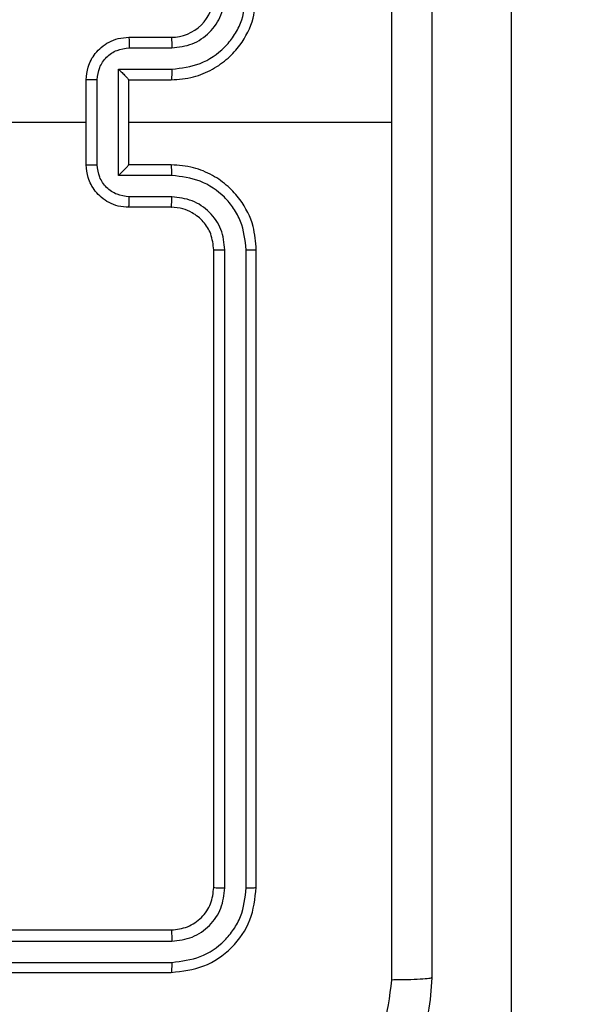
# Model space of a CAD drawing. Units: millimetres. Extents: x -4088 to -1545, y -1431 to -23.
# Drawn here: x -3102 to -3099, y -807 to -802 of the extents above; entities that cross this region are included whole.
import ezdxf

# ---------------------------------------------------------------- set-up
doc = ezdxf.new("R2010")
doc.units = ezdxf.units.MM
doc.header["$LTSCALE"] = 20
doc.header["$PDSIZE"] = -1
doc.layers.add('VP-DIM', color=7, linetype='Continuous')
doc.layers.add('VP-EQ', color=7, linetype='Continuous', true_color=0x8a3492)
doc.dimstyles.get("Standard").update_dxf_attribs({"dimtxt": 14, "dimasz": 20, "dimexe": 20, "dimexo": 50, "dimgap": 20, "dimtad": 0, "dimdec": 0, "dimzin": 0, "dimdsep": 46, "dimtxsty": 'Standard', "dimcen": -0.09, "dimadec": 0, "dimazin": 0, "dimtfac": 1, "dimtdec": 4, "dimtofl": 0, "dimtmove": 0, "dimatfit": 3, "dimfxl": 70, "dimfxlon": 1, "dimtolj": 1, "dimtzin": 0, "dimarcsym": 0})

# ---------------------------------------------------------------- blocks, each defined once
blk = doc.blocks.new('*D21')
at = {"layer": 'Defpoints', "color": 0}
for p in [(-1767.4119, -43.1895), (-3592.1832, -467.7124), (-1767.4119, -839.1713)]:
    blk.add_point(p, dxfattribs=at)
at = {"layer": 'VP-DIM', "color": 0, "lineweight": -2}
for p, q in [((-3592.1832, -113.1895), (-3592.1832, -23.1895)), ((-1767.4119, -113.1895), (-1767.4119, -23.1895)), ((-3572.1832, -43.1895), (-2723.1309, -43.1895)), ((-1787.4119, -43.1895), (-2636.4642, -43.1895))]:
    blk.add_line(p, q, dxfattribs=at)
at = {"layer": 'VP-DIM', "color": 0}
for points in [[(-3572.1832, -39.8562), (-3572.1832, -46.5228), (-3592.1832, -43.1895)], [(-1787.4119, -46.5228), (-1787.4119, -39.8562), (-1767.4119, -43.1895)]]:
    blk.add_solid(points, dxfattribs=at)
at = {"layer": 'VP-DIM', "color": 0, "insert": (-2679.7976, -43.1895), "char_height": 14, "attachment_point": 5}
blk.add_mtext('\\A1;1825', dxfattribs=at)
blk = doc.blocks.new('*D22')
at = {"layer": 'Defpoints', "color": 0}
for p in [(-1917.4121, -143.8713), (-3492.1832, -433.9406), (-1917.4121, -840.4213)]:
    blk.add_point(p, dxfattribs=at)
at = {"layer": 'VP-DIM', "color": 0, "lineweight": -2}
for p, q in [((-3492.1832, -213.8713), (-3492.1832, -123.8713)), ((-1917.4121, -213.8713), (-1917.4121, -123.8713)), ((-3472.1832, -143.8713), (-2748.131, -143.8713)), ((-1937.4121, -143.8713), (-2661.4643, -143.8713))]:
    blk.add_line(p, q, dxfattribs=at)
at = {"layer": 'VP-DIM', "color": 0}
for points in [[(-3472.1832, -140.538), (-3472.1832, -147.2047), (-3492.1832, -143.8713)], [(-1937.4121, -147.2047), (-1937.4121, -140.538), (-1917.4121, -143.8713)]]:
    blk.add_solid(points, dxfattribs=at)
at = {"layer": 'VP-DIM', "color": 0, "insert": (-2704.7977, -143.8713), "char_height": 14, "attachment_point": 5}
blk.add_mtext('\\A1;1575', dxfattribs=at)
blk = doc.blocks.new('*D23')
at = {"layer": 'Defpoints', "color": 0}
for p in [(-3406.3341, -428.9318), (-2378.5072, -1230.876), (-1684.0672, -1230.876)]:
    blk.add_point(p, dxfattribs=at)
at = {"layer": 'VP-DIM', "color": 0, "lineweight": -2}
for p, q in [((-1754.0672, -428.9318), (-1664.0672, -428.9318)), ((-1684.0672, -448.9318), (-1684.0672, -792.4039)), ((-1684.0672, -1210.876), (-1684.0672, -867.4039)), ((-1754.0672, -1230.876), (-1664.0672, -1230.876))]:
    blk.add_line(p, q, dxfattribs=at)
at = {"layer": 'VP-DIM', "color": 0}
for points in [[(-1680.7339, -448.9318), (-1687.4006, -448.9318), (-1684.0672, -428.9318)], [(-1687.4006, -1210.876), (-1680.7339, -1210.876), (-1684.0672, -1230.876)]]:
    blk.add_solid(points, dxfattribs=at)
at = {"layer": 'VP-DIM', "color": 0, "insert": (-1684.0672, -829.9039), "char_height": 14, "attachment_point": 5, "rotation": 90}
blk.add_mtext('\\A1;805', dxfattribs=at)
blk = doc.blocks.new('*D52')
at = {"layer": 'Defpoints', "color": 0}
for p in [(-3447.1537, -231.3593), (-2401.4172, -1431.4157), (-1565.4119, -1431.4157)]:
    blk.add_point(p, dxfattribs=at)
at = {"layer": 'VP-DIM', "color": 0, "lineweight": -2}
for p, q in [((-1635.4119, -231.3593), (-1545.4119, -231.3593)), ((-1565.4119, -251.3593), (-1565.4119, -790.3875)), ((-1565.4119, -1411.4157), (-1565.4119, -872.3875)), ((-1635.4119, -1431.4157), (-1545.4119, -1431.4157))]:
    blk.add_line(p, q, dxfattribs=at)
at = {"layer": 'VP-DIM', "color": 0}
for points in [[(-1562.0786, -251.3593), (-1568.7452, -251.3593), (-1565.4119, -231.3593)], [(-1568.7452, -1411.4157), (-1562.0786, -1411.4157), (-1565.4119, -1431.4157)]]:
    blk.add_solid(points, dxfattribs=at)
at = {"layer": 'VP-DIM', "color": 0, "insert": (-1565.4119, -831.3875), "char_height": 14, "attachment_point": 5, "rotation": 90}
blk.add_mtext('\\A1;1200', dxfattribs=at)
blk = doc.blocks.new('WD1418-1')
at = {"color": 7, "linetype": 'Continuous', "lineweight": 25}
for p, q in [((35698.824, 24455.259), (35698.824, 22687.859)), ((35744.825, 23241.559), (35714.824, 23241.559)), ((35744.82, 23241.084), (35714.8, 23241.085)), ((35744.82, 23240.084), (35714.8, 23240.084)), ((35744.825, 23239.559), (35714.824, 23239.559)), ((35710.824, 23237.559), (35710.824, 23207.559)), ((35711.298, 23237.583), (35711.298, 23207.563)), ((35712.298, 23237.583), (35712.299, 23207.563)), ((35712.824, 23237.559), (35712.824, 23207.559)), ((35714.824, 23205.559), (35716.824, 23205.559)), ((35714.801, 23205.061), (35716.803, 23205.061)), ((35714.801, 23204.061), (35717.302, 23204.061)), ((35717.302, 23204.061), (35717.302, 23199.057)), ((35714.824, 23203.559), (35716.824, 23203.559)), ((35716.824, 23203.559), (35716.824, 23203.56)), ((35716.824, 23203.559), (35716.824, 23199.559)), ((35718.304, 23203.56), (35718.304, 23199.558)), ((35718.824, 23203.559), (35718.824, 23199.559)), ((35716.824, 23201.559), (35704.453, 23201.559)), ((35734.797, 23201.559), (35718.824, 23201.559)), ((35716.824, 23199.559), (35714.824, 23199.559)), ((35716.824, 23199.559), (35716.824, 23199.558)), ((35717.302, 23199.057), (35714.801, 23199.057)), ((35716.803, 23198.057), (35714.801, 23198.057)), ((35716.824, 23197.559), (35714.824, 23197.559))]:
    blk.add_line(p, q, dxfattribs=at)
blk.add_arc((35714.824, 23195.559), 2, 89.9992, 180.0042, dxfattribs=at)
for points, knots in [([(35702.574, 23241.809), (35702.606, 23242.354), (35702.671, 23243.431), (35703.319, 23245.433), (35704.775, 23247.61), (35706.952, 23249.064), (35708.954, 23249.713), (35710.029, 23249.777), (35710.574, 23249.809)], [0, 0, 0, 0, 0.130544, 0.257566, 0.5, 0.742671, 0.869616, 1, 1, 1, 1]), ([(35710.466, 23247.932), (35709.679, 23247.842), (35708.104, 23247.66), (35706.113, 23246.27), (35704.727, 23244.278), (35704.543, 23242.703), (35704.451, 23241.916)], [0, 0, 0, 0, 0.249967, 0.499998, 0.749961, 1, 1, 1, 1]), ([(35702.574, 23241.809), (35702.602, 23241.822), (35702.659, 23241.849), (35703.086, 23241.884), (35703.704, 23241.909), (35704.202, 23241.914), (35704.451, 23241.916)], [0, 0, 0, 0, 0.250435, 0.500096, 0.750211, 1, 1, 1, 1]), ([(35704.451, 23241.916), (35704.451, 23235.193), (35704.452, 23221.748), (35704.452, 23208.289), (35704.452, 23201.559)], [0, 0, 0, 0, 0.5000071, 1, 1, 1, 1]), ([(35702.574, 23161.309), (35702.574, 23170.248), (35702.574, 23188.131), (35702.574, 23214.987), (35702.574, 23232.869), (35702.574, 23241.809)], [0, 0, 0, 0, 0.333296, 0.666702, 1, 1, 1, 1]), ([(35714.824, 23241.559), (35714.3, 23241.499), (35713.252, 23241.378), (35711.929, 23240.453), (35711.004, 23239.131), (35710.884, 23238.083), (35710.824, 23237.559)], [0, 0, 0, 0, 0.250064, 0.500089, 0.750026, 1, 1, 1, 1]), ([(35714.8, 23241.085), (35714.801, 23241.155), (35714.802, 23241.296), (35714.809, 23241.451), (35714.816, 23241.542), (35714.821, 23241.553), (35714.824, 23241.559)], [0, 0, 0, 0, 0.279642, 0.559208, 0.779148, 1, 1, 1, 1]), ([(35714.8, 23241.085), (35714.343, 23241.03), (35713.43, 23240.919), (35712.454, 23240.247), (35711.871, 23239.544), (35711.429, 23238.731), (35711.35, 23238.041), (35711.298, 23237.583)], [0, 0, 0, 0, 0.249599, 0.499166, 0.623828, 0.749811, 1, 1, 1, 1]), ([(35714.8, 23240.084), (35714.472, 23240.047), (35713.98, 23239.991), (35713.4, 23239.675), (35712.898, 23239.258), (35712.418, 23238.561), (35712.338, 23237.909), (35712.298, 23237.583)], [0, 0, 0, 0, 0.250084, 0.376175, 0.500701, 0.750307, 1, 1, 1, 1]), ([(35714.824, 23239.559), (35714.82, 23239.569), (35714.813, 23239.59), (35714.806, 23239.731), (35714.801, 23239.905), (35714.8, 23240.025), (35714.8, 23240.084)], [0, 0, 0, 0, 0.279725, 0.5587954, 0.7794305, 1, 1, 1, 1]), ([(35714.824, 23239.559), (35714.562, 23239.529), (35714.038, 23239.469), (35713.376, 23239.006), (35712.915, 23238.344), (35712.854, 23237.821), (35712.824, 23237.559)], [0, 0, 0, 0, 0.250276, 0.500122, 0.749933, 1, 1, 1, 1]), ([(35711.298, 23237.583), (35711.228, 23237.582), (35711.088, 23237.581), (35710.932, 23237.574), (35710.84, 23237.567), (35710.83, 23237.562), (35710.824, 23237.559)], [0, 0, 0, 0, 0.279336, 0.558918, 0.779818, 1, 1, 1, 1]), ([(35712.824, 23237.559), (35712.814, 23237.563), (35712.793, 23237.57), (35712.651, 23237.578), (35712.478, 23237.582), (35712.358, 23237.582), (35712.298, 23237.583)], [0, 0, 0, 0, 0.2797926, 0.558989, 0.778846, 1, 1, 1, 1]), ([(35711.298, 23207.563), (35711.235, 23207.563), (35711.11, 23207.563), (35710.953, 23207.562), (35710.846, 23207.56), (35710.831, 23207.559), (35710.824, 23207.559)], [0, 0, 0, 0, 0.25021, 0.499985, 0.750063, 1, 1, 1, 1]), ([(35710.824, 23207.559), (35710.854, 23207.188), (35710.922, 23206.345), (35711.447, 23205.322), (35712.148, 23204.543), (35712.887, 23204.021), (35713.797, 23203.637), (35714.473, 23203.586), (35714.824, 23203.559)], [0, 0, 0, 0, 0.177145, 0.40245, 0.53364, 0.677072, 0.832532, 1, 1, 1, 1]), ([(35711.298, 23207.563), (35711.35, 23207.104), (35711.428, 23206.412), (35711.873, 23205.6), (35712.455, 23204.898), (35713.431, 23204.226), (35714.344, 23204.116), (35714.801, 23204.061)], [0, 0, 0, 0, 0.250116, 0.376411, 0.500784, 0.750409, 1, 1, 1, 1]), ([(35712.299, 23207.563), (35712.337, 23207.235), (35712.413, 23206.579), (35712.991, 23205.752), (35713.82, 23205.18), (35714.474, 23205.101), (35714.801, 23205.061)], [0, 0, 0, 0, 0.2504022, 0.5000326, 0.7499507, 1, 1, 1, 1]), ([(35712.824, 23207.559), (35712.822, 23207.559), (35712.818, 23207.56), (35712.786, 23207.56), (35712.737, 23207.561), (35712.671, 23207.562), (35712.59, 23207.562), (35712.499, 23207.563), (35712.401, 23207.563), (35712.333, 23207.563), (35712.299, 23207.563)], [0, 0, 0, 0, 0.1251694, 0.2501915, 0.3753528, 0.5004644, 0.6254361, 0.7502455, 0.8747515, 1, 1, 1, 1]), ([(35712.824, 23207.559), (35712.853, 23207.302), (35712.907, 23206.823), (35713.296, 23206.212), (35713.772, 23205.827), (35714.3, 23205.601), (35714.64, 23205.574), (35714.824, 23205.559)], [0, 0, 0, 0, 0.244433, 0.456897, 0.674785, 0.824085, 1, 1, 1, 1]), ([(35714.824, 23205.559), (35714.821, 23205.551), (35714.815, 23205.536), (35714.807, 23205.422), (35714.802, 23205.257), (35714.801, 23205.126), (35714.801, 23205.061)], [0, 0, 0, 0, 0.250409, 0.500065, 0.749815, 1, 1, 1, 1]), ([(35716.824, 23205.559), (35716.821, 23205.549), (35716.815, 23205.53), (35716.807, 23205.398), (35716.803, 23205.234), (35716.803, 23205.119), (35716.803, 23205.061)], [0, 0, 0, 0, 0.279934, 0.558927, 0.779553, 1, 1, 1, 1]), ([(35716.824, 23205.559), (35716.99, 23205.547), (35717.311, 23205.524), (35717.751, 23205.349), (35718.116, 23205.105), (35718.48, 23204.728), (35718.767, 23204.204), (35718.806, 23203.761), (35718.824, 23203.559)], [0, 0, 0, 0, 0.158686, 0.307413, 0.446863, 0.576934, 0.807271, 1, 1, 1, 1]), ([(35716.803, 23205.061), (35716.998, 23205.037), (35717.39, 23204.989), (35717.888, 23204.647), (35718.235, 23204.15), (35718.281, 23203.757), (35718.304, 23203.56)], [0, 0, 0, 0, 0.249604, 0.499833, 0.749539, 1, 1, 1, 1]), ([(35714.801, 23204.061), (35714.801, 23203.995), (35714.802, 23203.864), (35714.807, 23203.697), (35714.815, 23203.582), (35714.821, 23203.567), (35714.824, 23203.559)], [0, 0, 0, 0, 0.2501769, 0.5000393, 0.7495938, 1, 1, 1, 1]), ([(35717.302, 23204.061), (35717.247, 23204.005), (35717.138, 23203.895), (35717.006, 23203.76), (35716.917, 23203.666), (35716.863, 23203.609), (35716.831, 23203.571), (35716.826, 23203.563), (35716.824, 23203.559)], [0, 0, 0, 0, 0.251716, 0.502666, 0.646185, 0.775745, 0.892643, 1, 1, 1, 1]), ([(35718.824, 23203.559), (35718.822, 23203.559), (35718.818, 23203.559), (35718.786, 23203.559), (35718.738, 23203.56), (35718.672, 23203.56), (35718.593, 23203.56), (35718.502, 23203.56), (35718.405, 23203.56), (35718.337, 23203.56), (35718.304, 23203.56)], [0, 0, 0, 0, 0.124679, 0.25039, 0.375722, 0.500303, 0.625391, 0.749827, 0.875175, 1, 1, 1, 1]), ([(35704.452, 23201.559), (35704.452, 23194.829), (35704.452, 23181.369), (35704.451, 23167.924), (35704.451, 23161.202)], [0, 0, 0, 0, 0.499992, 1, 1, 1, 1]), ([(35714.824, 23199.559), (35714.473, 23199.532), (35713.797, 23199.481), (35712.887, 23199.097), (35712.148, 23198.575), (35711.447, 23197.796), (35710.922, 23196.773), (35710.854, 23195.93), (35710.824, 23195.559)], [0, 0, 0, 0, 0.167466, 0.322922, 0.466352, 0.597539, 0.822858, 1, 1, 1, 1]), ([(35714.801, 23199.057), (35714.801, 23199.123), (35714.802, 23199.254), (35714.807, 23199.42), (35714.815, 23199.535), (35714.821, 23199.551), (35714.824, 23199.559)], [0, 0, 0, 0, 0.250057, 0.499949, 0.749534, 1, 1, 1, 1]), ([(35718.304, 23199.558), (35718.281, 23199.361), (35718.235, 23198.968), (35717.888, 23198.471), (35717.39, 23198.129), (35716.998, 23198.081), (35716.803, 23198.057)], [0, 0, 0, 0, 0.250457, 0.500202, 0.7504, 1, 1, 1, 1]), ([(35718.824, 23199.559), (35718.806, 23199.357), (35718.767, 23198.914), (35718.48, 23198.39), (35718.116, 23198.013), (35717.751, 23197.769), (35717.312, 23197.594), (35716.99, 23197.571), (35716.824, 23197.559)], [0, 0, 0, 0, 0.1927262, 0.4230606, 0.5531292, 0.6925773, 0.8413157, 1, 1, 1, 1]), ([(35717.302, 23199.057), (35717.247, 23199.113), (35717.138, 23199.223), (35717.006, 23199.358), (35716.917, 23199.452), (35716.865, 23199.509), (35716.83, 23199.547), (35716.826, 23199.555), (35716.824, 23199.558)], [0, 0, 0, 0, 0.251676, 0.502573, 0.646348, 0.775499, 0.892635, 1, 1, 1, 1]), ([(35718.304, 23199.558), (35718.337, 23199.558), (35718.405, 23199.558), (35718.502, 23199.558), (35718.593, 23199.558), (35718.672, 23199.558), (35718.738, 23199.558), (35718.786, 23199.558), (35718.818, 23199.559), (35718.822, 23199.559), (35718.824, 23199.559)], [0, 0, 0, 0, 0.124825, 0.250173, 0.374608, 0.499697, 0.624278, 0.749609, 0.875321, 1, 1, 1, 1]), ([(35714.801, 23199.057), (35714.344, 23199.002), (35713.431, 23198.892), (35712.455, 23198.22), (35711.873, 23197.517), (35711.428, 23196.705), (35711.35, 23196.014), (35711.298, 23195.555)], [0, 0, 0, 0, 0.249591, 0.499217, 0.62359, 0.749905, 1, 1, 1, 1]), ([(35714.801, 23198.057), (35714.473, 23198.019), (35713.818, 23197.942), (35712.991, 23197.365), (35712.418, 23196.536), (35712.339, 23195.882), (35712.299, 23195.555)], [0, 0, 0, 0, 0.250395, 0.500111, 0.750123, 1, 1, 1, 1]), ([(35714.824, 23197.559), (35714.821, 23197.567), (35714.815, 23197.582), (35714.807, 23197.696), (35714.802, 23197.861), (35714.801, 23197.991), (35714.801, 23198.057)], [0, 0, 0, 0, 0.250416, 0.499963, 0.749689, 1, 1, 1, 1]), ([(35716.824, 23197.559), (35716.821, 23197.568), (35716.815, 23197.588), (35716.807, 23197.72), (35716.803, 23197.884), (35716.803, 23197.999), (35716.803, 23198.057)], [0, 0, 0, 0, 0.279958, 0.558942, 0.77956, 1, 1, 1, 1])]:
    blk.add_open_spline(points, degree=3, knots=knots, dxfattribs=at)
blk = doc.blocks.new('WD1418-1 2D')
at = {"xscale": 0.1, "yscale": 0.1, "zscale": 0.1, "rotation": 179.9999999999999}
blk.add_blockref('WD1418-1', (470.6752, 1517.2743), dxfattribs=at)

msp = doc.modelspace()

# ---------------------------------------------------------------- block references
at = {"layer": 'VP-EQ', "color": 0}
msp.add_blockref('WD1418-1 2D', (0, 0), dxfattribs=at)

# ---------------------------------------------------------------- dimensions: what is measured, and where the dimension line sits
at = {"layer": 'VP-DIM', "color": 0}
for base, p1, p2, picture, middle in [((-1767.4119, -43.1895), (-3592.1832, -467.7124), (-1767.4119, -839.1713), '*D21', (-2679.7976, -43.1895)), ((-1917.4121, -143.8713), (-3492.1832, -433.9406), (-1917.4121, -840.4213), '*D22', (-2704.7977, -143.8713))]:
    dim = msp.add_linear_dim(base=base, p1=p1, p2=p2, dimstyle='Standard', dxfattribs=at)
    dim.commit()
    dim.dimension.update_dxf_attribs({"geometry": picture, "text_midpoint": middle})
dim = msp.add_linear_dim(base=(-1565.4119, -1431.4157), p1=(-3447.1537, -231.3593), p2=(-2401.4172, -1431.4157), angle=90, dimstyle='Standard', dxfattribs=at)
dim.commit()
dim.dimension.update_dxf_attribs({"geometry": '*D52', "text_midpoint": (-1565.4119, -831.3875)})
dim = msp.add_linear_dim(base=(-1684.0672, -1230.876), p1=(-3406.3341, -428.9318), p2=(-2378.5072, -1230.876), angle=90, text='805', dimstyle='Standard', dxfattribs=at)
dim.commit()
dim.dimension.update_dxf_attribs({"geometry": '*D23', "text_midpoint": (-1684.0672, -829.9039)})

doc.saveas('drawing.dxf')
